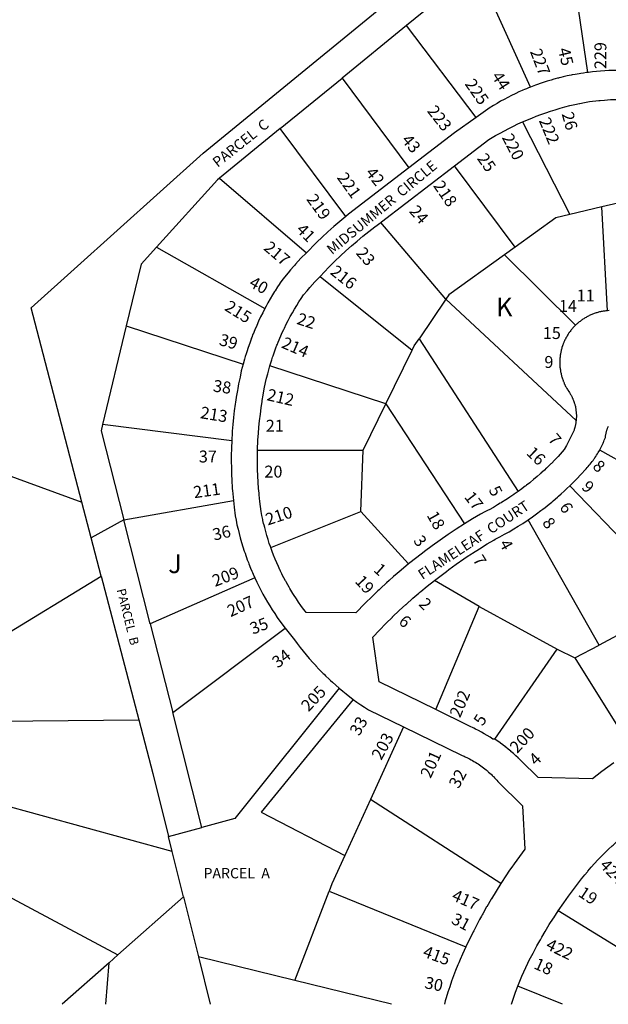
# Model space of a CAD drawing. Units: inches. Extents: x 1243738 to 1249779, y 525429 to 529527.
# Drawn here: x 1247960 to 1248521, y 525455 to 526394 of the extents above; entities that cross this region are included whole.
import ezdxf

# ---------------------------------------------------------------- set-up
doc = ezdxf.new("R2010")
doc.units = ezdxf.units.IN
doc.header["$MEASUREMENT"] = 0
for name, color, linetype in [('Addresses', 5, 'Continuous'), ('Lot-Block-Parcel Text', 6, 'Continuous'), ('Parcel Boundaries', 7, 'Continuous'), ('Street Names', 7, 'Continuous'), ('Street ROW', 5, 'Continuous')]:
    doc.layers.add(name, color=color, linetype=linetype)
doc.styles.add('Arial', font='txt')

msp = doc.modelspace()

# ---------------------------------------------------------------- linework, layer by layer
at = {"layer": 'Parcel Boundaries'}
for p, q in [((1248483.25, 526463.81), (1248500.87, 526343.31)), ((1248385.5, 526434.62), (1248328.38, 526388)), ((1248446.5, 526329.31), (1248397, 526438.69)), ((1248328.38, 526388), (1248267.13, 526338)), ((1248395, 526300.5), (1248328.38, 526388)), ((1248208.12, 526289.94), (1248267.13, 526338)), ((1248267.13, 526338), (1248330.62, 526252.25)), ((1248439, 526296.19), (1248484.25, 526207.87)), ((1248208.12, 526289.94), (1248150.13, 526242.63)), ((1248270.5, 526206.06), (1248208.12, 526289.94)), ((1248431.87, 526176.69), (1248374.12, 526254.12)), ((1248150.13, 526242.63), (1248233, 526171.44)), ((1248530, 526218.81), (1248514.75, 526215.19)), ((1248514.75, 526215.19), (1248484.25, 526207.87)), ((1248520, 526116.06), (1248514.75, 526215.19)), ((1248365.87, 526127.13), (1248303.88, 526200.25)), ((1248090.25, 526176.81), (1248193.38, 526118.19)), ((1248431.87, 526176.69), (1248421.75, 526169.38)), ((1248421.75, 526169.38), (1248489.5, 526102.25)), ((1248246, 526148.87), (1248333.87, 526078.56)), ((1248365.87, 526127.13), (1248340.37, 526089.31)), ((1248490.13, 526011.44), (1248365.87, 526127.13)), ((1248061.38, 526101.62), (1248038.62, 526007.44)), ((1248061.38, 526101.62), (1248172.75, 526065.12)), ((1248340.37, 526089.31), (1248434.87, 525943.69)), ((1248308.88, 526027.38), (1248333.87, 526078.56)), ((1248308.88, 526027.38), (1248198.25, 526063.62)), ((1248287.13, 525982.94), (1248308.88, 526027.38)), ((1248308.88, 526027.38), (1248383.62, 525912.69)), ((1248161.87, 525991.88), (1248038.62, 526007.44)), ((1248186.5, 525983.13), (1248287.13, 525982.94)), ((1248285, 525924.44), (1248287.13, 525982.94)), ((1248662.05, 525898.04), (1248512.63, 525983.19)), ((1248484, 525948.94), (1248593.03, 525835.65)), ((1248028, 525899.44), (1248019, 525933.5)), ((1248058.87, 525916.56), (1248163.38, 525935)), ((1248199, 525890.19), (1248285, 525924.44)), ((1248330.38, 525874.5), (1248285, 525924.44)), ((1248058.87, 525916.56), (1248028, 525899.44)), ((1248084.13, 525817.44), (1248058.87, 525916.56)), ((1248512, 525797.21), (1248444.25, 525916.5)), ((1248037.5, 525862.94), (1248028, 525899.44)), ((1247903.75, 525781.12), (1248037.5, 525862.94)), ((1248037.5, 525862.94), (1248073.25, 525725.94)), ((1248183.88, 525861.25), (1248084.13, 525817.44)), ((1248397.75, 525833.94), (1248355, 525858.69)), ((1248356.37, 525735.56), (1248397.75, 525833.94)), ((1248397.75, 525833.94), (1248471.92, 525793.4)), ((1248575.59, 525831.18), (1248512, 525797.21)), ((1248084.13, 525817.44), (1248105.62, 525732.69)), ((1248105.62, 525732.69), (1248212.63, 525813.37)), ((1248488.96, 525784.9), (1248512, 525797.21)), ((1248412.72, 525707.46), (1248471.92, 525793.4)), ((1248471.92, 525793.4), (1248488.96, 525784.9)), ((1248488.96, 525784.9), (1248543.89, 525696.59)), ((1248133.5, 525623.25), (1248105.62, 525732.69)), ((1247914.62, 525724.25), (1248073.25, 525725.94)), ((1248325.5, 525719.13), (1248294, 525649.88)), ((1248105.12, 525600.19), (1247905.63, 525655.06)), ((1248294, 525649.88), (1248269.62, 525596.31)), ((1248418.37, 525569.75), (1248294, 525649.88)), ((1248101.63, 525614.56), (1248133.5, 525623.25)), ((1248105.12, 525600.19), (1248101.63, 525614.56)), ((1248115.88, 525556.88), (1248105.12, 525600.19)), ((1247882.13, 525593.37), (1248053.38, 525501.56)), ((1248222, 525477.13), (1248254.75, 525562.56)), ((1248254.75, 525562.56), (1248385.12, 525509.31)), ((1248053.38, 525501.56), (1248115.88, 525556.88)), ((1248115.88, 525556.88), (1248130.12, 525499.69)), ((1248584.5, 525474.75), (1248473, 525543.56)), ((1248053.38, 525501.56), (1248045, 525494.19)), ((1248222, 525477.13), (1248130.12, 525499.69)), ((1248314.04, 525454.52), (1248222, 525477.13)), ((1248476.99, 525454.5), (1248434.5, 525471.88))]:
    msp.add_line(p, q, dxfattribs=at)
for points in [[(1248019, 525933.5), (1247970.63, 526118.88), (1248134.63, 526266.44), (1248370.37, 526459.56)], [(1248150.13, 526242.63), (1248148.13, 526241), (1248090.25, 526176.81)], [(1248484.25, 526207.87), (1248470.75, 526204.69), (1248431.87, 526176.69)], [(1248090.25, 526176.81), (1248075.62, 526160.63), (1248061.38, 526101.62)], [(1248421.75, 526169.38), (1248368.63, 526131.19), (1248365.87, 526127.13)], [(1248333.87, 526078.56), (1248335.88, 526082.56), (1248340.37, 526089.31)], [(1248038.62, 526007.44), (1248037.25, 526001.63), (1248058.87, 525916.56)], [(1247874.5, 525802.88), (1247904.75, 525975.06), (1248019, 525933.5)], [(1248264.25, 525756.06), (1248164.75, 525631.75), (1248133.5, 525623.25)], [(1248277.75, 525745.37), (1248189.75, 525637.88), (1248269.62, 525596.31)], [(1248073.25, 525725.94), (1248086.62, 525674.69), (1248101.63, 525614.56)], [(1248269.62, 525596.31), (1248257.38, 525569.31), (1248254.75, 525562.56)], [(1248045, 525494.19), (1248000.12, 525454.56), (1248000.11, 525454.55)], [(1248041.87, 525454.55), (1248041.87, 525454.56), (1248045, 525494.19)], [(1248130.12, 525499.69), (1248141.37, 525454.56), (1248141.38, 525454.54)]]:
    msp.add_lwpolyline(points, dxfattribs=at)
at = {"layer": 'Street ROW'}
for points in [[(1248500.87, 526343.31), (1248499.94, 526343.19), (1248497, 526342.81), (1248494.73, 526342.45), (1248493.13, 526342.19), (1248489.25, 526341.5), (1248486.49, 526341.01), (1248485.38, 526340.81), (1248481.5, 526340), (1248477.63, 526339.13), (1248475.54, 526338.6), (1248474.16, 526338.26), (1248473.88, 526338.19), (1248473.25, 526338.03), (1248472.34, 526337.79), (1248470, 526337.19), (1248469.03, 526336.9), (1248466.25, 526336.06), (1248462.5, 526334.94), (1248458.75, 526333.75), (1248455.77, 526332.76), (1248455, 526332.5), (1248454.16, 526332.19), (1248451.25, 526331.13), (1248446.5, 526329.31)], [(1248565, 526343.31), (1248563.48, 526343.49), (1248560.63, 526343.81), (1248557.78, 526344.06), (1248556.75, 526344.15), (1248556.37, 526344.19), (1248552, 526344.5), (1248547.75, 526344.75), (1248543.38, 526344.94), (1248537.13, 526345.06), (1248533.27, 526345.19), (1248533.25, 526345.19), (1248532.94, 526345.19), (1248529.25, 526345.19), (1248525.38, 526345.13), (1248521.37, 526345.06), (1248517.5, 526344.87), (1248513.5, 526344.62), (1248509.63, 526344.31), (1248505.75, 526343.88), (1248501.9, 526343.43), (1248500.87, 526343.31)], [(1248446.5, 526329.31), (1248444.78, 526328.63), (1248442.87, 526327.88), (1248441.02, 526327.08), (1248439.25, 526326.31), (1248438.81, 526326.12), (1248435.63, 526324.75), (1248432.62, 526323.3), (1248432.13, 526323.06), (1248428.62, 526321.31), (1248425.12, 526319.56), (1248425.09, 526319.54), (1248421.62, 526317.69), (1248421.39, 526317.56), (1248418.13, 526315.81), (1248414.75, 526313.81), (1248411.38, 526311.81), (1248407.37, 526309.25), (1248405.93, 526308.23), (1248395, 526300.5)], [(1248439, 526296.19), (1248447.75, 526299.81), (1248452.09, 526301.55), (1248452.13, 526301.56), (1248456.63, 526303.25), (1248461.13, 526304.88), (1248465.75, 526306.37), (1248470.25, 526307.81), (1248474.88, 526309.19), (1248479.5, 526310.5), (1248484.13, 526311.69), (1248488.88, 526312.81), (1248493.48, 526313.81), (1248493.5, 526313.81), (1248498.25, 526314.81), (1248503, 526315.69), (1248511.63, 526316.56), (1248513.18, 526316.7), (1248517.25, 526317.06), (1248522.87, 526317.44), (1248528.5, 526317.69)], [(1248395, 526300.5), (1248374.12, 526285.63), (1248330.62, 526252.25)], [(1248374.12, 526254.12), (1248406.88, 526279.25), (1248413.37, 526283.12), (1248417.62, 526285.5), (1248421.75, 526287.75), (1248425.96, 526289.98), (1248426, 526290), (1248430.37, 526292.13), (1248434.62, 526294.19), (1248439, 526296.19)], [(1248330.62, 526252.25), (1248273, 526208.06), (1248270.5, 526206.06)], [(1248303.88, 526200.25), (1248304.63, 526200.81), (1248374.12, 526254.12)], [(1248270.5, 526206.06), (1248264.75, 526201.25), (1248259.13, 526196.38), (1248253.5, 526191.44), (1248253.46, 526191.4), (1248248, 526186.31), (1248243.02, 526181.56), (1248242.62, 526181.19), (1248242.33, 526180.89), (1248233, 526171.44)], [(1248246, 526148.87), (1248254.45, 526157.73), (1248255, 526158.31), (1248255.89, 526159.19), (1248260.12, 526163.37), (1248265.38, 526168.31), (1248270.62, 526173.12), (1248275.86, 526177.93), (1248275.87, 526177.94), (1248281.38, 526182.56), (1248286.88, 526187.12), (1248292.5, 526191.63), (1248298.13, 526196), (1248303.88, 526200.25)], [(1248233, 526171.44), (1248227.75, 526166.06), (1248222.75, 526160.5), (1248221.91, 526159.57), (1248221.08, 526158.64), (1248217.75, 526154.94), (1248215.49, 526152.24), (1248210.5, 526146.31), (1248208, 526142.62), (1248206.95, 526141.07), (1248205.5, 526138.94), (1248203.13, 526135.14), (1248203.13, 526135.13), (1248202.59, 526134.26), (1248200.75, 526131.31), (1248198.5, 526127.5), (1248196.25, 526123.56), (1248194.55, 526120.39), (1248193.38, 526118.19)], [(1248198.25, 526063.62), (1248200, 526069.25), (1248200.8, 526071.74), (1248201.25, 526073.12), (1248201.89, 526074.92), (1248202.63, 526077), (1248203.22, 526078.65), (1248204, 526080.81), (1248204.97, 526083.28), (1248205.33, 526084.2), (1248205.5, 526084.62), (1248205.7, 526085.12), (1248206.07, 526086.04), (1248207, 526088.38), (1248207.66, 526089.89), (1248208.62, 526092.12), (1248209.35, 526093.8), (1248210.25, 526095.87), (1248211.36, 526098.21), (1248212, 526099.56), (1248213.75, 526103.19), (1248215.63, 526106.81), (1248217.63, 526110.44), (1248219.62, 526113.94), (1248221.62, 526117.5), (1248223.75, 526121), (1248225.87, 526124.44), (1248228.12, 526127.81), (1248230.38, 526131.19), (1248233.66, 526135.06), (1248236.38, 526138.25), (1248241.13, 526143.63), (1248246, 526148.87)], [(1248193.38, 526118.19), (1248191.38, 526114.19), (1248189.37, 526110.12), (1248187.5, 526106.06), (1248185.63, 526102), (1248183.88, 526097.81), (1248182.13, 526093.69), (1248182.11, 526093.64), (1248180.92, 526090.59), (1248180.5, 526089.5), (1248180.31, 526088.97), (1248179, 526085.25), (1248177.5, 526081), (1248176.13, 526076.75), (1248175.56, 526074.97), (1248174.75, 526072.44), (1248174.01, 526069.74), (1248172.75, 526065.12)], [(1248520, 526116.06), (1248519.25, 526116), (1248518.37, 526115.94), (1248517.5, 526115.81), (1248516.62, 526115.69), (1248515.75, 526115.56), (1248514.87, 526115.38), (1248514.13, 526115.25), (1248513.25, 526115.06), (1248512.38, 526114.87), (1248511.5, 526114.62), (1248510.75, 526114.44), (1248509.88, 526114.19), (1248509.12, 526113.94), (1248508.25, 526113.62), (1248507.37, 526113.37), (1248506.63, 526113.06), (1248505.87, 526112.75), (1248505, 526112.44), (1248504.25, 526112.06), (1248503.38, 526111.75), (1248502.62, 526111.37), (1248501.88, 526111), (1248501.12, 526110.63), (1248500.38, 526110.19), (1248500.04, 526109.99), (1248499.63, 526109.75), (1248498.88, 526109.31), (1248498.13, 526108.87), (1248497.91, 526108.75), (1248497.37, 526108.44), (1248496.63, 526107.94), (1248495.87, 526107.44), (1248495.25, 526107), (1248495.03, 526106.83), (1248494.5, 526106.44), (1248493.88, 526105.94), (1248493.13, 526105.37), (1248492.5, 526104.87), (1248491.88, 526104.31), (1248491.22, 526103.82), (1248491.12, 526103.75), (1248491.03, 526103.65), (1248490.5, 526103.12), (1248489.5, 526102.25)], [(1248521.62, 526116.19), (1248520, 526116.06)], [(1248489.5, 526102.25), (1248489, 526101.62), (1248488.38, 526101), (1248487.75, 526100.37), (1248487.13, 526099.75), (1248486.62, 526099.06), (1248486, 526098.44), (1248485.5, 526097.75), (1248485, 526097.06), (1248484.38, 526096.38), (1248483.88, 526095.69), (1248483.42, 526095.06), (1248483.37, 526095), (1248483.31, 526094.9), (1248482.88, 526094.25), (1248482.5, 526093.56), (1248482, 526092.81), (1248481.5, 526092.06), (1248481.13, 526091.31), (1248480.7, 526090.67), (1248480.63, 526090.56), (1248480.46, 526090.24), (1248480.25, 526089.81), (1248479.87, 526089.06), (1248479.5, 526088.25), (1248479.13, 526087.5), (1248478.75, 526086.69), (1248478.48, 526086.1), (1248478.37, 526085.87), (1248478.34, 526085.77), (1248478.13, 526085.13), (1248477.82, 526084.46), (1248477.75, 526084.31), (1248477.7, 526084.14), (1248477.5, 526083.5), (1248477.25, 526082.69), (1248476.99, 526082.14), (1248476.87, 526081.88), (1248476.62, 526081), (1248476.38, 526080.19), (1248476.34, 526079.96), (1248476.25, 526079.37), (1248476, 526078.5), (1248475.82, 526077.93), (1248475.75, 526077.69), (1248475.72, 526077.45), (1248475.63, 526076.81), (1248475.5, 526076), (1248475.27, 526075.2), (1248475.25, 526075.12), (1248475.12, 526074.31), (1248475.06, 526073.89), (1248475, 526073.44), (1248474.88, 526072.56), (1248474.88, 526072.44), (1248474.88, 526071.69), (1248474.75, 526070.88), (1248474.68, 526070.38), (1248474.63, 526070), (1248474.63, 526069.54), (1248474.63, 526069.13), (1248474.63, 526068.25), (1248474.63, 526067.38), (1248474.63, 526066.56), (1248474.63, 526065.69), (1248474.63, 526064.81), (1248474.62, 526063.94), (1248474.75, 526063.06), (1248474.75, 526062.25), (1248474.88, 526061.38), (1248475, 526060.5), (1248475.12, 526059.63), (1248475.25, 526058.81), (1248475.37, 526057.94), (1248475.5, 526057.06), (1248475.75, 526056.25), (1248475.88, 526055.37), (1248476.13, 526054.56), (1248476.22, 526053.94), (1248476.25, 526053.75), (1248476.5, 526052.88), (1248476.75, 526052.06), (1248477, 526051.25), (1248477.07, 526051.1), (1248477.38, 526050.44), (1248477.63, 526049.63), (1248477.81, 526049.01), (1248477.88, 526048.81), (1248477.97, 526048.6), (1248478.25, 526048), (1248478.62, 526047.19), (1248478.86, 526046.49), (1248478.88, 526046.44), (1248479.25, 526045.62), (1248479.32, 526045.48), (1248479.63, 526044.88), (1248479.78, 526044.55), (1248480, 526044.06), (1248480.09, 526043.92), (1248480.5, 526043.31), (1248480.88, 526042.56), (1248481.25, 526041.81), (1248481.75, 526041.06), (1248482.25, 526040.31), (1248483.12, 526038.88), (1248483.75, 526037.94), (1248484.13, 526037.31), (1248484.5, 526036.69), (1248484.87, 526036.12), (1248485.25, 526035.5), (1248485.63, 526034.87), (1248485.88, 526034.25), (1248486.25, 526033.56), (1248486.5, 526032.94), (1248486.83, 526032.39), (1248486.88, 526032.31), (1248486.95, 526032.09), (1248487.13, 526031.62), (1248487.38, 526031), (1248487.63, 526030.31), (1248487.87, 526029.62), (1248488.09, 526029.08), (1248488.12, 526029), (1248488.38, 526028.31), (1248488.63, 526027.63), (1248488.75, 526026.94), (1248489, 526026.25), (1248489.13, 526025.56), (1248489.37, 526024.87), (1248489.5, 526024.19), (1248489.62, 526023.5), (1248489.75, 526022.75), (1248489.87, 526022.06), (1248490, 526021.38), (1248490, 526020.69), (1248490.13, 526019.94), (1248490.25, 526019.25), (1248490.25, 526018.5), (1248490.25, 526017.81), (1248490.38, 526017.12), (1248490.38, 526016.38), (1248490.38, 526015.69), (1248490.38, 526014.94), (1248490.38, 526014.25), (1248490.28, 526013.72), (1248490.25, 526013.56), (1248490.25, 526013.11), (1248490.25, 526012.81), (1248490.16, 526011.85), (1248490.13, 526011.44)], [(1248172.75, 526065.12), (1248171.87, 526061.87), (1248171, 526058.62), (1248169.75, 526052.75), (1248168.37, 526046.38), (1248167.6, 526041.95), (1248167.25, 526039.94), (1248166.13, 526033.5), (1248166.11, 526033.42), (1248165.4, 526028.85), (1248165.12, 526027.06), (1248164.25, 526020.56), (1248163.5, 526014.12), (1248162.88, 526007.62), (1248162.37, 526001.06), (1248162.32, 526000.11), (1248161.87, 525991.88)], [(1248186.5, 525983.13), (1248186.88, 525992.87), (1248187.25, 525999), (1248187.75, 526005.13), (1248188.38, 526011.19), (1248189.12, 526017.31), (1248189.88, 526023.37), (1248190.75, 526029.42), (1248190.75, 526029.44), (1248190.92, 526030.46), (1248191.75, 526035.5), (1248192.87, 526041.5), (1248194.12, 526047.5), (1248195.13, 526051.81), (1248196.13, 526055.75), (1248197.12, 526059.69), (1248198.25, 526063.62)], [(1248490.13, 526011.44), (1248490, 526010.56), (1248490, 526010.46), (1248490, 526009.88), (1248489.87, 526009.19), (1248489.75, 526008.44), (1248489.62, 526007.75), (1248489.5, 526007.06), (1248489.25, 526006.38), (1248489.13, 526005.69), (1248489, 526005), (1248488.75, 526004.31), (1248488.65, 526004.04), (1248488.5, 526003.63), (1248488.45, 526003.35), (1248488.38, 526002.94), (1248488.12, 526002.25), (1248487.87, 526001.56), (1248487.63, 526000.94), (1248487.38, 526000.25), (1248487.13, 525999.62), (1248486.75, 525998.94), (1248483, 525991.37), (1248481, 525987.44), (1248478.88, 525983.56), (1248472.88, 525977), (1248471.1, 525975.12), (1248469.75, 525973.69), (1248466.5, 525970.44), (1248465.95, 525969.9), (1248463.13, 525967.19), (1248461.76, 525965.87), (1248461.65, 525965.77), (1248459.88, 525964.06), (1248456.47, 525961.02), (1248456.38, 525960.94), (1248455.7, 525960.34), (1248453, 525957.94), (1248449.5, 525954.94), (1248446.51, 525952.56), (1248445.87, 525952.06), (1248442.83, 525949.64), (1248442.25, 525949.19), (1248441.46, 525948.59), (1248438.62, 525946.44), (1248438.48, 525946.33), (1248434.87, 525943.69)], [(1248512.63, 525983.19), (1248513.09, 525983.99), (1248513.37, 525984.5), (1248513.42, 525984.6), (1248514, 525985.81), (1248514.63, 525987.13), (1248515.25, 525988.5), (1248515.88, 525989.81), (1248516.29, 525990.73), (1248516.5, 525991.19), (1248517, 525992.56), (1248518, 525995.06), (1248518, 525995.75), (1248518.12, 525996.37), (1248518.25, 525997), (1248518.37, 525997.63), (1248518.5, 525998.19), (1248518.62, 525998.81), (1248518.75, 525999.44), (1248518.88, 526000.06), (1248519, 526000.63), (1248519.13, 526001.25), (1248519.38, 526001.81), (1248519.5, 526002.44), (1248519.75, 526003), (1248519.82, 526003.16), (1248520, 526003.56), (1248520.04, 526003.77), (1248520.12, 526004.19), (1248520.37, 526004.75), (1248520.63, 526005.31), (1248520.88, 526005.87)], [(1248161.87, 525991.88), (1248161.63, 525985.38), (1248161.57, 525984.07), (1248161.38, 525978.87), (1248161.38, 525972.31), (1248161.49, 525966.44), (1248161.5, 525965.81), (1248161.51, 525965.23), (1248161.63, 525959.31), (1248161.87, 525954.99), (1248162, 525952.75), (1248162.26, 525948.28), (1248162.37, 525946.25), (1248162.52, 525944.65), (1248163.38, 525935)], [(1248199, 525890.19), (1248198.68, 525891.12), (1248197.62, 525894.19), (1248197.3, 525895.27), (1248196.5, 525897.94), (1248195.37, 525901.69), (1248194.25, 525905.43), (1248193.25, 525909.25), (1248192.63, 525911.57), (1248192.25, 525913), (1248191.6, 525915.85), (1248191.38, 525916.81), (1248190.62, 525920.69), (1248189.88, 525924.5), (1248188.63, 525934.19), (1248188, 525940.31), (1248187.87, 525941.91), (1248187.5, 525946.37), (1248187, 525952.47), (1248187, 525952.5), (1248186.75, 525958.62), (1248186.5, 525964.75), (1248186.37, 525970.87), (1248186.37, 525977), (1248186.5, 525983.13)], [(1248484, 525948.94), (1248487.5, 525952.44), (1248491, 525955.94), (1248494.37, 525959.56), (1248499.63, 525965.31), (1248500.62, 525966.38), (1248501.62, 525967.5), (1248502.62, 525968.63), (1248503.5, 525969.75), (1248504.5, 525970.94), (1248505.37, 525972.13), (1248506.25, 525973.31), (1248507.12, 525974.5), (1248507.49, 525975), (1248508, 525975.69), (1248508.87, 525976.94), (1248509.63, 525978.19), (1248510.5, 525979.44), (1248511.25, 525980.75), (1248512.63, 525983.19)], [(1248444.25, 525916.5), (1248448.38, 525919.37), (1248452.5, 525922.37), (1248456.5, 525925.37), (1248458.28, 525926.69), (1248460.62, 525928.44), (1248464.39, 525931.53), (1248464.5, 525931.62), (1248466.92, 525933.62), (1248468.38, 525934.81), (1248472.25, 525938.12), (1248473.28, 525939.05), (1248476, 525941.5), (1248478.65, 525943.89), (1248479.75, 525944.87), (1248481.38, 525946.43), (1248484, 525948.94)], [(1248434.87, 525943.69), (1248431.12, 525941.03), (1248430.63, 525940.69), (1248426.87, 525938.12), (1248424.77, 525936.77), (1248423.05, 525935.66), (1248423, 525935.62), (1248419.12, 525933.19), (1248418.73, 525932.95), (1248417.86, 525932.41), (1248415.25, 525930.81), (1248411.25, 525928.5), (1248407.25, 525926.25), (1248406.42, 525925.82), (1248403.12, 525924.12), (1248399.12, 525922), (1248391.25, 525917.44), (1248383.62, 525912.69)], [(1248163.38, 525935), (1248163.73, 525931.92), (1248164.13, 525928.56), (1248165.25, 525920.5), (1248166, 525916.25), (1248166.87, 525911.94), (1248167.88, 525907.75), (1248168.88, 525903.5), (1248170, 525899.31), (1248171.25, 525895.12), (1248171.26, 525895.1), (1248172.5, 525890.94), (1248172.54, 525890.82), (1248173.75, 525886.81), (1248174.5, 525884.74), (1248175.25, 525882.69), (1248175.93, 525880.66), (1248176.62, 525878.56), (1248177.72, 525875.82), (1248178.25, 525874.5), (1248179.87, 525870.5), (1248181.06, 525867.59), (1248181.5, 525866.5), (1248182.27, 525864.8), (1248183.88, 525861.25)], [(1248383.62, 525912.69), (1248375.87, 525907.69), (1248368.13, 525902.56), (1248360.57, 525897.36), (1248360.5, 525897.31), (1248353, 525891.87), (1248345.62, 525886.46), (1248345.5, 525886.38), (1248345.27, 525886.2), (1248338.13, 525880.69), (1248330.38, 525874.5)], [(1248355, 525858.69), (1248366.53, 525867.49), (1248368.75, 525869.19), (1248375.87, 525874.31), (1248383.12, 525879.31), (1248386.42, 525881.49), (1248390.31, 525884.06), (1248390.5, 525884.19), (1248391.49, 525884.83), (1248397.87, 525889), (1248405.38, 525893.62), (1248411.79, 525897.36), (1248413, 525898.06), (1248417.5, 525900.44), (1248421.87, 525902.81), (1248426.37, 525905.31), (1248430.75, 525907.88), (1248435, 525910.56), (1248439.25, 525913.25), (1248444.25, 525916.5)], [(1248330.38, 525874.5), (1248323.25, 525868.56), (1248319.54, 525865.41), (1248316.12, 525862.5), (1248312.04, 525858.83), (1248309.41, 525856.46), (1248309.25, 525856.31), (1248309.2, 525856.27), (1248304.05, 525851.54), (1248302.38, 525850), (1248301.09, 525848.77), (1248295.75, 525843.62), (1248289.12, 525837.06), (1248280.25, 525828), (1248232.75, 525828.31), (1248232.18, 525829.06), (1248230.25, 525831.56), (1248227.87, 525834.75), (1248225.63, 525837.94), (1248223.5, 525841.19), (1248222.89, 525842.14), (1248221.37, 525844.5), (1248220.14, 525846.42), (1248219.25, 525847.81), (1248218.18, 525849.62), (1248217.25, 525851.19), (1248216.56, 525852.35), (1248215.25, 525854.56), (1248213.65, 525857.5), (1248213.37, 525858), (1248213.2, 525858.33), (1248211.5, 525861.44), (1248209.75, 525864.94), (1248209.71, 525865.02), (1248208.37, 525867.74), (1248208, 525868.5), (1248207.82, 525868.9), (1248206.38, 525872.06), (1248204.8, 525875.52), (1248204.75, 525875.62), (1248204.71, 525875.72), (1248203.25, 525879.25), (1248201.75, 525882.88), (1248200.37, 525886.5), (1248199, 525890.19)], [(1248183.88, 525861.25), (1248185.75, 525857.31), (1248187.62, 525853.37), (1248189.62, 525849.5), (1248191.63, 525845.69), (1248193.75, 525841.88), (1248195.87, 525838.13), (1248198.13, 525834.44), (1248200.5, 525830.75), (1248202.88, 525827.13), (1248205.25, 525823.5), (1248207.75, 525819.94), (1248212.63, 525813.37)], [(1248356.37, 525735.56), (1248302.5, 525762.12), (1248296.25, 525804.56), (1248302.75, 525811.44), (1248308.88, 525817.75), (1248315.08, 525823.89), (1248315.13, 525823.94), (1248321.5, 525830), (1248327.96, 525835.97), (1248328, 525836), (1248334.63, 525841.88), (1248340.34, 525846.78), (1248341.25, 525847.56), (1248341.95, 525848.13), (1248348.12, 525853.19), (1248355, 525858.69)], [(1248212.63, 525813.37), (1248215.25, 525810.06), (1248217.87, 525806.81), (1248221.75, 525802.19), (1248224.37, 525798.5), (1248227.13, 525794.87), (1248230, 525791.31), (1248232.87, 525787.81), (1248235.75, 525784.37), (1248236.43, 525783.6), (1248238.75, 525780.94), (1248241.87, 525777.56), (1248241.96, 525777.48), (1248245, 525774.31), (1248248.12, 525771.06), (1248248.39, 525770.79), (1248249.12, 525770.07), (1248249.85, 525769.34), (1248251.37, 525767.81), (1248254.62, 525764.69), (1248255.93, 525763.5), (1248258, 525761.62), (1248264.25, 525756.06)], [(1248264.25, 525756.06), (1248267.62, 525753.31), (1248270.87, 525750.62), (1248277.75, 525745.37)], [(1248277.75, 525745.37), (1248281.25, 525742.81), (1248284.76, 525740.31), (1248288.38, 525737.87), (1248292.25, 525735.31), (1248325.5, 525719.13)], [(1248412.72, 525707.46), (1248410.87, 525707.56), (1248408.13, 525709.25), (1248405.38, 525710.88), (1248402.62, 525712.5), (1248399.88, 525714.06), (1248397, 525715.56), (1248394.25, 525717), (1248392.56, 525717.85), (1248391.37, 525718.44), (1248389.84, 525719.15), (1248388, 525720), (1248356.37, 525735.56)], [(1248325.5, 525719.13), (1248380.88, 525692.19), (1248383, 525691.31), (1248383.54, 525691.04), (1248384.38, 525690.63), (1248385.14, 525690.31), (1248385.88, 525690), (1248386.66, 525689.57), (1248387.25, 525689.25), (1248388.62, 525688.56), (1248390, 525687.81), (1248391.37, 525687.06), (1248392.75, 525686.25), (1248393.96, 525685.53), (1248394.13, 525685.44), (1248394.26, 525685.35), (1248395.5, 525684.56), (1248396.75, 525683.75), (1248396.79, 525683.73), (1248398.12, 525682.81), (1248399.38, 525681.93), (1248400.62, 525681), (1248401.88, 525680.06), (1248403.12, 525679.06), (1248404.37, 525678.06), (1248404.97, 525677.59), (1248405.62, 525677.06), (1248406.03, 525676.68), (1248406.75, 525676), (1248407.87, 525674.94), (1248409.03, 525673.96), (1248409.12, 525673.87), (1248409.34, 525673.66), (1248410.25, 525672.75), (1248410.77, 525672.26), (1248411.38, 525671.69), (1248411.62, 525671.4), (1248412.37, 525670.5), (1248413.5, 525669.38), (1248414.5, 525668.19), (1248415.62, 525667), (1248439.12, 525643.81), (1248441.37, 525602.44), (1248436.12, 525595.56), (1248431.22, 525588.64), (1248431.12, 525588.5), (1248430.4, 525587.47), (1248429.57, 525586.31), (1248426.13, 525581.44), (1248423.9, 525578.08), (1248418.37, 525569.75)], [(1248526.16, 525684.9), (1248520.42, 525680.83), (1248520.36, 525680.79), (1248514.73, 525676.63), (1248514.68, 525676.59), (1248505.67, 525669.63), (1248453.89, 525670.85), (1248437.31, 525687.15), (1248435.04, 525689.35), (1248435.01, 525689.38), (1248434.89, 525689.49), (1248432.74, 525691.5), (1248432.67, 525691.57), (1248430.33, 525693.67), (1248430.28, 525693.71), (1248427.89, 525695.79), (1248427.87, 525695.82), (1248425.46, 525697.84), (1248425.41, 525697.88), (1248422.97, 525699.86), (1248422.92, 525699.9), (1248422.84, 525699.96), (1248420.45, 525701.83), (1248420.4, 525701.87), (1248417.91, 525703.75), (1248417.84, 525703.8), (1248412.72, 525707.46)], [(1248473, 525543.56), (1248478.37, 525551.44), (1248482.88, 525557.81), (1248487.5, 525564.06), (1248492.25, 525570.25), (1248495.38, 525574.31), (1248498.38, 525578), (1248500.87, 525581.01), (1248501.38, 525581.62), (1248504.5, 525585.25), (1248507.75, 525588.75), (1248507.77, 525588.77), (1248510.88, 525592.25), (1248514.25, 525595.69), (1248517.63, 525599.06), (1248521, 525602.37), (1248524.5, 525605.62), (1248525.41, 525606.45), (1248528, 525608.81), (1248531.5, 525611.94)], [(1248418.37, 525569.75), (1248413.75, 525562.37), (1248409.33, 525555.14), (1248409.25, 525555), (1248409.14, 525554.81), (1248404.88, 525547.5), (1248404.85, 525547.45), (1248401.06, 525540.71), (1248401.04, 525540.68), (1248400.62, 525539.94), (1248399.92, 525538.63), (1248398.1, 525535.28), (1248396.5, 525532.31), (1248392.5, 525524.56), (1248391.98, 525523.49), (1248385.12, 525509.31)], [(1248434.5, 525471.88), (1248438.25, 525481.38), (1248442.12, 525489.5), (1248444.12, 525493.64), (1248445.5, 525496.5), (1248449.12, 525503.44), (1248452.75, 525510.25), (1248455.4, 525514.91), (1248456.06, 525516.08), (1248456.63, 525517.06), (1248456.73, 525517.25), (1248457.4, 525518.41), (1248460.5, 525523.81), (1248464.5, 525530.5), (1248468.58, 525536.81), (1248468.75, 525537.06), (1248473, 525543.56)], [(1248385.12, 525509.31), (1248381.87, 525502.19), (1248379.63, 525497.12), (1248378.31, 525494.14), (1248377.37, 525492), (1248375.25, 525486.88), (1248373.38, 525481.69), (1248371.38, 525476.44), (1248369.63, 525471.19), (1248367.87, 525465.94), (1248366.25, 525460.63), (1248365.45, 525457.82), (1248364.5, 525454.51)], [(1248428.38, 525454.51), (1248430.37, 525460.5), (1248432.38, 525466.19), (1248434.5, 525471.88)]]:
    msp.add_lwpolyline(points, dxfattribs=at)

# ---------------------------------------------------------------- texts
at = {"layer": 'Addresses', "color": 18, "true_color": 0x000000, "style": 'Arial'}
for s, rotation, p in [('229', 90, (1248518.96, 526346.53)), ('227', -69.04597, (1248445.96, 526363.4)), ('225', -55.00793, (1248383.56, 526332.35)), ('223', -51.89255, (1248347.56, 526306.42)), ('222', -67.47896, (1248454.37, 526297.56)), ('220', -62.48839, (1248419.1, 526281.33)), ('221', -54.34468, (1248261.68, 526242.99)), ('218', -55.53943, (1248353.47, 526235.33)), ('219', -53.90177, (1248232.58, 526222.32)), ('217', -40.36448, (1248191.49, 526174.85)), ('216', -38.28805, (1248254.86, 526151.64)), ('11', 0.11143, (1248490.67, 526124.89)), ('215', -31.89118, (1248154.18, 526117.09)), ('214', -23.38606, (1248208.38, 526081.19)), ('212', -13.06863, (1248194.62, 526030.85)), ('213', -9.46202, (1248131.33, 526013.66)), ('7', -49.94347, (1248462.78, 525993.01)), ('8', -43.19025, (1248504.99, 525966.64)), ('211', 7.98925, (1248126.12, 525937.18)), ('5', -62.36849, (1248406.43, 525945.31)), ('210', 18.18891, (1248196.27, 525911.18)), ('6', -57.51878, (1248473.78, 525928.83)), ('3', -53.55857, (1248334.44, 525896.59)), ('4', -61.48894, (1248416.52, 525894.05)), ('209', 20.89751, (1248145.93, 525852.59)), ('1', -41.68843, (1248296.23, 525867.98)), ('207', 24.36267, (1248160.78, 525823.7)), ('2', -46.03488, (1248339.36, 525835.62)), ('205', 46.7717, (1248235.06, 525732.92)), ('202', 67.16655, (1248379.49, 525727.14)), ('203', 61.39001, (1248304.39, 525686.7)), ('200', 46.80857, (1248433.96, 525693.3)), ('201', 65.85501, (1248351.43, 525669.37)), ('424', -46.14566, (1248511.77, 525586.44)), ('417', -23.80621, (1248370.7, 525554.28)), ('422', -26.19968, (1248460.4, 525507.7)), ('415', -20.05647, (1248343.17, 525500.18))]:
    msp.add_text(s, height=11.36, rotation=rotation, dxfattribs=at).set_placement(p)
msp.add_text('9', height=11.36, dxfattribs=at).set_placement((1248459.86, 526061.49))
at = {"layer": 'Lot-Block-Parcel Text', "color": 14, "true_color": 0xa80000, "style": 'Arial'}
for s, height, rotation, p in [('45', 11.36, -76.74496, (1248472.79, 526365.55)), ('44', 11.36, -56.96241, (1248409.08, 526339.69)), ('26', 11.36, -74.08859, (1248476.22, 526303.81)), ('PARCEL  C', 9.861, 38.51158, (1248148.45, 526252.27)), ('43', 11.36, -49.84833, (1248323.06, 526278.46)), ('25', 11.36, -54.61994, (1248395.24, 526261.18)), ('42', 11.36, -50.96772, (1248288.72, 526247.31)), ('24', 11.36, -48.57102, (1248330.39, 526210.58)), ('41', 11.36, -44.79187, (1248222.46, 526192.48)), ('23', 11.36, -49.20873, (1248279.72, 526170.7)), ('40', 11.36, -28.81326, (1248177.43, 526139.65)), ('22', 11.36, -17.90733, (1248223.05, 526103.65)), ('39', 11.36, -15.99767, (1248149.06, 526083.56)), ('38', 11.36, -8.00631, (1248143.55, 526039.09)), ('16', 11.36, -44.13649, (1248441.86, 525979.57)), ('9', 11.36, -43.42694, (1248494.5, 525946.98)), ('17', 11.36, -52.23266, (1248382.93, 525938.25)), ('18', 11.36, -60.70804, (1248347.42, 525920.97)), ('8', 11.36, -52.8507, (1248457.21, 525913.62)), ('36', 11.36, 12.98624, (1248145.1, 525896.73)), ('7', 11.36, -57.79924, (1248391.17, 525878.53)), ('19', 11.36, -47.36419, (1248278.64, 525857.49)), ('PARCEL  B', 8.52, -76.09411, (1248052.13, 525849.92)), ('35', 11.36, 21.84392, (1248182, 525807.03)), ('6', 11.36, -40.39515, (1248320.1, 525818.29)), ('34', 11.36, 37.52279, (1248205.76, 525774.67)), ('33', 11.36, 60.15482, (1248283.37, 525709.82)), ('5', 11.36, 57.05616, (1248401.01, 525719.21)), ('4', 11.36, 44.14213, (1248451.85, 525681.5)), ('32', 11.36, 61.68609, (1248378.11, 525659.56)), ('19', 11.36, -33.56492, (1248491.26, 525558.26)), ('31', 11.36, -27.60339, (1248370.24, 525532.2)), ('18', 11.36, -24.26888, (1248448.96, 525489)), ('30', 11.36, -11.67317, (1248345.04, 525470.03))]:
    msp.add_text(s, height=height, rotation=rotation, dxfattribs=at).set_placement(p)
for s, height, p in [('K', 17.75, (1248413.8, 526110.73)), ('14', 11.36, (1248473.68, 526114.91)), ('15', 11.36, (1248458.37, 526089.1)), ('21', 11.36, (1248194.28, 526000.66)), ('37', 11.36, (1248130.52, 525971.34)), ('20', 11.36, (1248192.99, 525956.93)), ('J', 17.75, (1248101.34, 525865.8)), ('PARCEL  A', 9.861, (1248134.96, 525574.64))]:
    msp.add_text(s, height=height, dxfattribs=at).set_placement(p)
at = {"layer": 'Street Names', "color": 18, "true_color": 0x000000, "style": 'Arial'}
for s, rotation, p in [('MIDSUMMER  CIRCLE', 39.62527, (1248257.51, 526169.04)), ('FLAMELEAF  COURT', 33.5321, (1248343.62, 525859.2))]:
    msp.add_text(s, height=9.8611, rotation=rotation, dxfattribs=at).set_placement(p)

doc.saveas('drawing.dxf')
